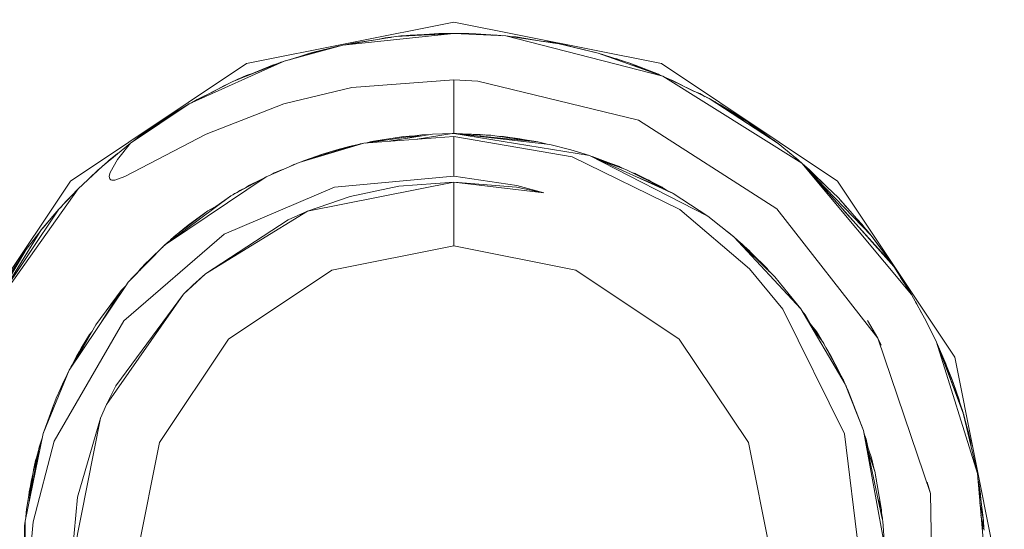
# Model space of a CAD drawing. Units: millimetres. Extents: x 625 to 10350, y -405 to 3654.
# Drawn here: x 5868 to 5882, y 1048 to 1055 of the extents above; entities that cross this region are included whole.
import ezdxf

# ---------------------------------------------------------------- set-up
doc = ezdxf.new("R2010")
doc.units = ezdxf.units.MM
doc.layers.add('1', color=7, linetype='Continuous', true_color=0xffffff)
doc.styles.add('blockfont', font='simplex.shx')
doc.dimstyles.get("Standard").update_dxf_attribs({"dimtxt": 0.18, "dimasz": 0.18, "dimexe": 0.18, "dimexo": 0.0625, "dimgap": 0.09, "dimtad": 0, "dimtih": 1, "dimtoh": 1, "dimdec": 4, "dimzin": 0, "dimdsep": 46, "dimtxsty": 'Standard', "dimcen": 0.09, "dimadec": 0, "dimazin": 0, "dimtfac": 1, "dimtdec": 4, "dimtofl": 0, "dimtmove": 0, "dimatfit": 3, "dimfxl": 1, "dimtolj": 1, "dimtzin": 0, "dimarcsym": 0})

# ---------------------------------------------------------------- blocks, each defined once
blk = doc.blocks.new('_U6')
at = {"layer": '1', "color": 18, "lineweight": 13}
for p, q in [((10150.066508, 1012.699977), (10150.066508, -367)), ((844.75006, 984.150007), (844.75006, -367)), ((844.75006, -365), (5416.689534, -365)), ((10150.066508, -365), (5578.127034, -365))]:
    blk.add_line(p, q, dxfattribs=at)
at = {"layer": '1', "color": 18, "lineweight": 70}
for points in [[(844.75006, -365), (894.750011, -351.60254), (894.750109, -378.39746)], [(10150.066508, -365), (10100.066557, -378.39746), (10100.066459, -351.60254)]]:
    blk.add_solid(points, dxfattribs=at)
at = {"layer": '1', "color": 18, "linetype": 'Continuous', "lineweight": 13, "insert": (5420.839534, -403.895833), "char_height": 50, "attachment_point": 7, "line_spacing_factor": 0.903614, "style": 'blockfont'}
blk.add_mtext('\\W1.1836;OAL', dxfattribs=at)

msp = doc.modelspace()

# ---------------------------------------------------------------- linework, layer by layer
at = {"layer": '1', "color": 18, "linetype": 'Continuous', "lineweight": 13}
for p, q in [((5870.899214, 1054.485813), (5874.000086, 1055.102602)), ((5877.100958, 1054.485813), (5874.000086, 1055.102602)), ((5874.000086, 1054.937497), (5872.339739, 1054.761901)), ((5872.339739, 1054.761901), (5873.133196, 1054.890051)), ((5872.892261, 1054.851684), (5872.492327, 1054.793015)), ((5872.884828, 1054.849938), (5872.974409, 1054.870978)), ((5872.974409, 1054.870978), (5873.054176, 1054.877289)), ((5872.974409, 1054.870978), (5873.011125, 1054.875627)), ((5873.011125, 1054.875627), (5873.103541, 1054.885262)), ((5873.064598, 1054.878972), (5873.011125, 1054.875627)), ((5874.000086, 1054.937497), (5873.133196, 1054.890051)), ((5873.134943, 1054.890147), (5873.13558, 1054.89029)), ((5873.13558, 1054.89029), (5873.134973, 1054.890149)), ((5873.798383, 1054.934993), (5873.13558, 1054.89029)), ((5873.13558, 1054.89029), (5873.775972, 1054.934397)), ((5873.206629, 1054.8978), (5873.173004, 1054.892868)), ((5873.183282, 1054.893575), (5873.347296, 1054.910675)), ((5873.239651, 1054.899452), (5873.206629, 1054.8978)), ((5873.556123, 1054.919255), (5873.347296, 1054.910675)), ((5873.713371, 1054.921805), (5873.798383, 1054.934993)), ((5873.793047, 1054.934633), (5873.775972, 1054.934397)), ((5873.793047, 1054.934633), (5873.775972, 1054.934397)), ((5874.000086, 1054.937497), (5873.798383, 1054.934993)), ((5874.000086, 1054.937497), (5874.774946, 1054.899588)), ((5874.000086, 1054.937497), (5874.224199, 1054.934397)), ((5874.224199, 1054.934397), (5874.344419, 1054.920651)), ((5874.224199, 1054.934397), (5874.70199, 1054.906383)), ((5874.263386, 1054.9321), (5874.325765, 1054.930821)), ((5874.325765, 1054.930821), (5874.70199, 1054.906383)), ((5874.571424, 1054.914864), (5874.629034, 1054.912582)), ((5874.629034, 1054.912582), (5874.646796, 1054.909968)), ((5874.70199, 1054.906383), (5874.725912, 1054.901987)), ((5874.774946, 1054.899588), (5875.572218, 1054.78026)), ((5874.774946, 1054.899588), (5877.120031, 1054.298535)), ((5874.85775, 1054.887195), (5874.928964, 1054.883018)), ((5874.85775, 1054.887195), (5874.928964, 1054.883018)), ((5874.928964, 1054.883018), (5875.21118, 1054.834297)), ((5874.928964, 1054.883018), (5875.301282, 1054.820965)), ((5871.462835, 1054.521099), (5872.339739, 1054.761901)), ((5871.845735, 1054.639474), (5872.272028, 1054.74712)), ((5871.986402, 1054.677859), (5872.189535, 1054.728284)), ((5872.212782, 1054.732159), (5872.189535, 1054.728284)), ((5872.295209, 1054.749673), (5872.272028, 1054.74712)), ((5872.407152, 1054.772789), (5872.492327, 1054.793015)), ((5872.763127, 1054.830282), (5872.492327, 1054.793015)), ((5875.411047, 1054.811135), (5875.298717, 1054.821195)), ((5875.494159, 1054.791943), (5875.411047, 1054.811135)), ((5875.411047, 1054.811135), (5875.450624, 1054.803863)), ((5875.450624, 1054.803863), (5875.51504, 1054.788818)), ((5875.450624, 1054.803863), (5875.544766, 1054.784368)), ((5875.450624, 1054.803863), (5875.51504, 1054.788818)), ((5875.572218, 1054.78026), (5876.154436, 1054.639474)), ((5875.574125, 1054.779902), (5875.573394, 1054.779975)), ((5876.154436, 1054.639474), (5875.574125, 1054.779902)), ((5875.620337, 1054.768719), (5875.767244, 1054.738298)), ((5875.643349, 1054.763954), (5875.675691, 1054.758564)), ((5875.675691, 1054.758564), (5875.707052, 1054.750763)), ((5875.767244, 1054.738298), (5876.154436, 1054.639474)), ((5871.482862, 1054.527774), (5871.636162, 1054.573467)), ((5871.542987, 1054.543109), (5871.788992, 1054.623261)), ((5871.693271, 1054.584378), (5871.836199, 1054.636851)), ((5871.729205, 1054.59757), (5871.788992, 1054.623261)), ((5871.788992, 1054.623261), (5871.834944, 1054.63639)), ((5871.836199, 1054.636851), (5872.002784, 1054.669372)), ((5871.836199, 1054.636851), (5871.845735, 1054.639474)), ((5871.923502, 1054.659111), (5871.986402, 1054.677859)), ((5871.957147, 1054.667607), (5871.986402, 1054.677859)), ((5876.154436, 1054.639474), (5877.120031, 1054.298535)), ((5876.628412, 1054.489747), (5876.154436, 1054.639474)), ((5876.249326, 1054.612175), (5876.154436, 1054.639474)), ((5876.221193, 1054.6204), (5876.154436, 1054.639474)), ((5876.221193, 1054.6204), (5876.222238, 1054.619968)), ((5876.222344, 1054.619937), (5876.221193, 1054.6204)), ((5876.231511, 1054.615126), (5876.249326, 1054.612175)), ((5876.249326, 1054.612175), (5876.452268, 1054.54539)), ((5876.403829, 1054.56133), (5876.432432, 1054.555669)), ((5876.432432, 1054.555669), (5876.515656, 1054.525366)), ((5868.27041, 1052.729383), (5870.899214, 1054.485813)), ((5870.044721, 1053.881779), (5871.462835, 1054.521099)), ((5870.707525, 1054.222479), (5871.462835, 1054.521099)), ((5871.292127, 1054.461375), (5870.736836, 1054.234068)), ((5871.221116, 1054.425533), (5871.292127, 1054.461375)), ((5871.292127, 1054.461375), (5871.403814, 1054.497764)), ((5871.368494, 1054.486256), (5871.414198, 1054.504529)), ((5871.414198, 1054.504529), (5871.430767, 1054.50842)), ((5871.414198, 1054.504529), (5871.429725, 1054.508008)), ((5871.47697, 1054.52498), (5871.482862, 1054.527774)), ((5876.628412, 1054.489747), (5876.818729, 1054.404921)), ((5876.628412, 1054.489747), (5877.055658, 1054.325834)), ((5876.670988, 1054.473413), (5876.707567, 1054.461375)), ((5876.695228, 1054.464113), (5876.707567, 1054.461375)), ((5876.707567, 1054.461375), (5877.055658, 1054.325834)), ((5877.100958, 1054.485813), (5879.729284, 1052.729383)), ((5870.74238, 1054.236337), (5870.780481, 1054.255262)), ((5870.744069, 1054.237028), (5870.896353, 1054.305568)), ((5870.780481, 1054.255262), (5870.801118, 1054.262705)), ((5870.896353, 1054.305568), (5871.003966, 1054.343417)), ((5870.896353, 1054.305568), (5870.940726, 1054.31753)), ((5876.940638, 1054.370621), (5876.991285, 1054.352179)), ((5876.991285, 1054.352179), (5876.963518, 1054.361712)), ((5876.991285, 1054.352179), (5877.004957, 1054.345576)), ((5877.055658, 1054.325834), (5877.076424, 1054.313932)), ((5877.120031, 1054.298535), (5877.811922, 1053.962246)), ((5877.120031, 1054.298535), (5879.199518, 1052.997604)), ((5877.201821, 1054.258781), (5877.255453, 1054.239288)), ((5877.201821, 1054.258781), (5877.255453, 1054.239288)), ((5870.044721, 1053.881779), (5870.707525, 1054.222479)), ((5870.371432, 1054.049718), (5870.563043, 1054.154769)), ((5870.480745, 1054.105908), (5870.563043, 1054.154769)), ((5870.563043, 1054.154769), (5870.626638, 1054.180901)), ((5870.563043, 1054.154769), (5870.595468, 1054.170147)), ((5870.595468, 1054.170147), (5870.677838, 1054.207219)), ((5870.595468, 1054.170147), (5870.613124, 1054.175348)), ((5870.695304, 1054.216198), (5870.700372, 1054.219142)), ((5870.700372, 1054.219142), (5870.695606, 1054.216353)), ((5870.703609, 1054.220466), (5870.700372, 1054.219142)), ((5871.45759, 1053.885594), (5872.474207, 1054.129973)), ((5874.000086, 1054.240599), (5872.474207, 1054.129973)), ((5874.000086, 1054.240599), (5874.000086, 1053.438917)), ((5874.359144, 1054.222599), (5874.000086, 1054.240599)), ((5874.359144, 1054.222599), (5876.755251, 1053.642049)), ((5877.255453, 1054.239288), (5877.500423, 1054.113648)), ((5877.255453, 1054.239288), (5877.589499, 1054.070353)), ((5870.0781, 1053.900972), (5870.166792, 1053.950444)), ((5870.081705, 1053.90079), (5870.166792, 1053.950444)), ((5870.166792, 1053.950444), (5870.417412, 1054.074926)), ((5870.166792, 1053.950444), (5870.376923, 1054.052728)), ((5877.673639, 1054.036275), (5877.59236, 1054.068962)), ((5877.737221, 1053.998553), (5877.673639, 1054.036275)), ((5877.673639, 1054.036275), (5877.707495, 1054.018393)), ((5877.707495, 1054.018393), (5877.754438, 1053.990185)), ((5877.707495, 1054.018393), (5877.787483, 1053.974124)), ((5877.811922, 1053.962246), (5878.84189, 1053.289905)), ((5877.811922, 1053.962246), (5878.775133, 1053.340331)), ((5877.813352, 1053.96153), (5877.812445, 1053.961908)), ((5878.389372, 1053.61332), (5877.813352, 1053.96153)), ((5869.166387, 1053.295866), (5870.044721, 1053.881779)), ((5869.166387, 1053.295866), (5869.939817, 1053.820387)), ((5869.60317, 1053.608313), (5869.939817, 1053.820387)), ((5869.939817, 1053.820387), (5870.044721, 1053.881779)), ((5869.984646, 1053.846622), (5869.991316, 1053.850785)), ((5869.984725, 1053.846668), (5869.991316, 1053.850785)), ((5869.991316, 1053.850785), (5869.992988, 1053.851504)), ((5869.991316, 1053.850785), (5869.99295, 1053.851481)), ((5870.054259, 1053.886682), (5870.0781, 1053.900972)), ((5870.067259, 1053.893364), (5870.0781, 1053.900972)), ((5870.296968, 1053.429499), (5871.45759, 1053.885594)), ((5877.847106, 1053.941126), (5877.977384, 1053.869024)), ((5877.869128, 1053.928938), (5877.90109, 1053.912774)), ((5877.90109, 1053.912774), (5877.911546, 1053.905462)), ((5877.90109, 1053.912774), (5877.912987, 1053.904665)), ((5877.977384, 1053.869024), (5878.209127, 1053.72943)), ((5869.695267, 1053.66633), (5869.763864, 1053.712621)), ((5869.73505, 1053.691392), (5869.763864, 1053.712621)), ((5869.763864, 1053.712621), (5869.803674, 1053.736483)), ((5869.785268, 1053.723027), (5869.814409, 1053.744331)), ((5869.785268, 1053.723027), (5869.814409, 1053.744331)), ((5869.814409, 1053.744331), (5869.850467, 1053.7641)), ((5869.814409, 1053.744331), (5869.828714, 1053.753152)), ((5869.828714, 1053.753152), (5869.888128, 1053.787825)), ((5869.828714, 1053.753152), (5869.86072, 1053.770559)), ((5878.209127, 1053.72943), (5878.310083, 1053.661251)), ((5878.220257, 1053.698597), (5878.389372, 1053.61332)), ((5869.323267, 1053.413406), (5869.602181, 1053.607566)), ((5869.392828, 1053.449432), (5869.60317, 1053.608313)), ((5869.604056, 1053.608871), (5869.606508, 1053.610578)), ((5869.60521, 1053.609598), (5869.606508, 1053.610578)), ((5869.60521, 1053.609598), (5869.606508, 1053.610578)), ((5869.606508, 1053.610578), (5869.634817, 1053.628249)), ((5878.824247, 1052.313104), (5876.755251, 1053.642049)), ((5878.389372, 1053.61332), (5878.771318, 1053.342794)), ((5878.40254, 1053.603993), (5878.41369, 1053.597227)), ((5878.41369, 1053.597227), (5878.436724, 1053.579781)), ((5878.456606, 1053.568259), (5878.41369, 1053.597227)), ((5878.503853, 1053.532235), (5878.456606, 1053.568259)), ((5878.456606, 1053.568259), (5878.672136, 1053.416744)), ((5878.538145, 1053.510938), (5878.546728, 1053.50627)), ((5869.082941, 1052.796498), (5870.296968, 1053.429499)), ((5869.223239, 1053.334421), (5869.323267, 1053.413406)), ((5869.346959, 1053.429899), (5869.359506, 1053.439751)), ((5869.34973, 1053.431828), (5869.363321, 1053.442493)), ((5869.34973, 1053.431828), (5869.363321, 1053.442493)), ((5869.359506, 1053.439751), (5869.361796, 1053.441297)), ((5869.363321, 1053.442493), (5869.375077, 1053.449473)), ((5869.363321, 1053.442493), (5869.373768, 1053.448561)), ((5869.365387, 1053.443719), (5869.411975, 1053.475158)), ((5872.655405, 1053.296939), (5874.000086, 1053.396717)), ((5873.519911, 1053.421035), (5872.707037, 1053.30077)), ((5873.251451, 1053.395286), (5872.770323, 1053.320423)), ((5873.679651, 1053.43093), (5873.032418, 1053.324914)), ((5873.188509, 1053.387538), (5873.12564, 1053.37571)), ((5873.188509, 1053.387538), (5873.172795, 1053.383047)), ((5873.210669, 1053.388941), (5873.188509, 1053.387538)), ((5873.251451, 1053.395286), (5873.407239, 1053.404366)), ((5873.519911, 1053.421035), (5873.279912, 1053.365453)), ((5873.97529, 1053.438917), (5873.450055, 1053.355903)), ((5873.648474, 1053.425823), (5873.519911, 1053.421035)), ((5873.97529, 1053.438917), (5873.679651, 1053.43093)), ((5874.000086, 1053.438917), (5873.97529, 1053.438917)), ((5874.000086, 1053.438917), (5875.431074, 1053.277865)), ((5874.000086, 1053.438917), (5876.024736, 1053.112283)), ((5874.000086, 1053.438917), (5874.577535, 1053.412929)), ((5874.000086, 1053.438917), (5875.25226, 1053.316012)), ((5874.000086, 1053.438917), (5874.390138, 1053.427115)), ((5874.000086, 1053.438917), (5874.04014, 1053.438798)), ((5874.000086, 1053.396717), (5875.765337, 1053.089634)), ((5874.000086, 1052.801266), (5874.000086, 1053.396717)), ((5874.11404, 1053.435469), (5874.04014, 1053.438798)), ((5874.390138, 1053.427115), (5874.482326, 1053.417214)), ((5874.540342, 1053.416267), (5874.455606, 1053.420084)), ((5874.459642, 1053.41965), (5874.540342, 1053.416267)), ((5874.550548, 1053.414144), (5874.540342, 1053.416267)), ((5874.548722, 1053.414226), (5874.540342, 1053.416267)), ((5874.577535, 1053.412929), (5875.25226, 1053.316012)), ((5874.662209, 1053.400767), (5874.738706, 1053.396359)), ((5874.738706, 1053.396359), (5875.224127, 1053.321496)), ((5874.738706, 1053.396359), (5874.786366, 1053.382933)), ((5874.881388, 1053.374354), (5874.982847, 1053.363457)), ((5874.921502, 1053.368168), (5874.982847, 1053.363457)), ((5875.058013, 1053.347114), (5874.982847, 1053.363457)), ((5878.546728, 1053.50627), (5878.573302, 1053.486223)), ((5878.672136, 1053.416744), (5878.718134, 1053.380464)), ((5878.672136, 1053.416744), (5878.718134, 1053.380464)), ((5868.748201, 1052.951708), (5869.166387, 1053.295866)), ((5869.166387, 1053.295866), (5868.972315, 1053.051487)), ((5872.655405, 1053.296939), (5871.686472, 1053.008929)), ((5872.4661, 1053.253546), (5871.686472, 1053.008929)), ((5872.433199, 1053.24544), (5872.252477, 1053.19716)), ((5872.42588, 1053.240927), (5872.252477, 1053.19716)), ((5872.450846, 1053.24876), (5872.433199, 1053.24544)), ((5872.44503, 1053.247666), (5872.459228, 1053.25139)), ((5872.655405, 1053.296939), (5872.4661, 1053.253546)), ((5872.476795, 1053.255998), (5872.485174, 1053.258196)), ((5872.485174, 1053.258196), (5872.526659, 1053.26809)), ((5872.504186, 1053.262276), (5872.526659, 1053.26809)), ((5872.526659, 1053.26809), (5872.532506, 1053.268768)), ((5872.600569, 1053.285018), (5872.572585, 1053.277955)), ((5872.608549, 1053.286198), (5872.600569, 1053.285018)), ((5872.679025, 1053.298691), (5872.770323, 1053.320423)), ((5872.770323, 1053.320423), (5872.969753, 1053.339639)), ((5875.224127, 1053.321496), (5875.2395, 1053.317845)), ((5875.393779, 1053.282062), (5875.25226, 1053.316012)), ((5875.747694, 1053.19716), (5875.431074, 1053.277865)), ((5878.775133, 1053.340331), (5878.84189, 1053.289905)), ((5878.780207, 1053.336498), (5878.783716, 1053.334013)), ((5878.782805, 1053.334535), (5878.783716, 1053.334013)), ((5878.783716, 1053.334013), (5878.787329, 1053.331118)), ((5878.84189, 1053.289905), (5879.155172, 1053.035751)), ((5868.844999, 1053.035751), (5868.976358, 1053.139476)), ((5868.844999, 1053.035632), (5868.908003, 1053.083221)), ((5868.844999, 1053.035632), (5868.908003, 1053.083221)), ((5872.038378, 1053.132787), (5871.751322, 1053.033486)), ((5872.038378, 1053.132787), (5871.963741, 1053.095925)), ((5872.038378, 1053.132787), (5872.252477, 1053.19716)), ((5872.124717, 1053.146433), (5872.038378, 1053.132787)), ((5872.323433, 1053.208783), (5872.252477, 1053.19716)), ((5876.024736, 1053.112283), (5875.747694, 1053.19716)), ((5875.765337, 1053.089634), (5877.37657, 1052.304402)), ((5877.27548, 1052.543536), (5876.024736, 1053.112283)), ((5877.793325, 1052.202955), (5876.024736, 1053.112283)), ((5876.06336, 1053.099409), (5876.044353, 1053.103363)), ((5876.343496, 1052.993948), (5876.06336, 1053.099409)), ((5876.404775, 1052.973047), (5876.109335, 1053.073814)), ((5878.952679, 1053.200026), (5879.008783, 1053.157702)), ((5878.984161, 1053.174486), (5879.008783, 1053.157702)), ((5879.008783, 1053.157702), (5879.133372, 1053.053912)), ((5879.086728, 1053.091277), (5879.138483, 1053.049818)), ((5879.093503, 1053.085781), (5879.138483, 1053.049818)), ((5868.387235, 1052.612677), (5868.748201, 1052.951708)), ((5868.734773, 1052.939096), (5868.686212, 1052.896515)), ((5868.844999, 1053.035751), (5868.763736, 1052.964493)), ((5868.815343, 1053.006965), (5868.844999, 1053.035632)), ((5868.815343, 1053.006965), (5868.844999, 1053.035632)), ((5868.816832, 1053.00819), (5868.844999, 1053.035632)), ((5868.842819, 1053.033525), (5868.844999, 1053.035751)), ((5868.844999, 1053.035751), (5868.843892, 1053.034562)), ((5868.844999, 1053.035632), (5868.885126, 1053.064395)), ((5868.972315, 1053.051487), (5868.865503, 1052.860275)), ((5871.686472, 1053.008929), (5871.194376, 1052.795663)), ((5871.609224, 1052.978531), (5871.547001, 1052.948485)), ((5871.609224, 1052.978531), (5871.589868, 1052.967063)), ((5871.609224, 1052.978531), (5871.642158, 1052.989724)), ((5871.624484, 1052.982065), (5871.609224, 1052.978531)), ((5871.751322, 1053.033486), (5871.73126, 1053.022982)), ((5876.570238, 1052.903667), (5876.16746, 1053.047383)), ((5876.511092, 1052.924771), (5876.404775, 1052.973047)), ((5876.470579, 1052.946106), (5876.432717, 1052.960359)), ((5876.470579, 1052.946106), (5876.456619, 1052.949506)), ((5876.518721, 1052.922049), (5876.470579, 1052.946106)), ((5876.490261, 1052.93423), (5876.470579, 1052.946106)), ((5879.138483, 1053.049818), (5879.155172, 1053.035751)), ((5879.199518, 1052.997604), (5879.155172, 1053.035751)), ((5879.199518, 1052.997604), (5880.571855, 1051.451698)), ((5879.199518, 1052.997604), (5880.8365, 1051.032916)), ((5879.20263, 1052.994098), (5879.311098, 1052.898899)), ((5879.20263, 1052.994098), (5879.311098, 1052.898899)), ((5879.74502, 1052.477017), (5879.221644, 1052.97268)), ((5868.512045, 1052.729902), (5868.565096, 1052.785173)), ((5868.534791, 1052.751266), (5868.565096, 1052.785173)), ((5868.565096, 1052.785173), (5868.671674, 1052.880585)), ((5868.666857, 1052.875307), (5868.686212, 1052.896515)), ((5868.686212, 1052.896515), (5868.667778, 1052.876173)), ((5868.865503, 1052.860275), (5868.851198, 1052.804366)), ((5868.851198, 1052.804366), (5868.853105, 1052.777186)), ((5868.853105, 1052.777186), (5868.859304, 1052.762285)), ((5868.933214, 1052.745), (5869.082941, 1052.796498)), ((5871.194376, 1052.795663), (5869.737373, 1051.81384)), ((5870.666994, 1052.509204), (5871.194376, 1052.795663)), ((5871.314539, 1052.852049), (5871.270049, 1052.828459)), ((5871.273759, 1052.830067), (5871.36413, 1052.87458)), ((5871.314539, 1052.852049), (5871.301571, 1052.843766)), ((5871.329755, 1052.857648), (5871.314539, 1052.852049)), ((5871.323707, 1052.854669), (5871.314539, 1052.852049)), ((5871.36413, 1052.87458), (5871.440253, 1052.902222)), ((5872.217191, 1052.636877), (5874.000086, 1052.801266)), ((5874.000086, 1052.801266), (5874.937547, 1052.664295)), ((5877.133383, 1052.625194), (5876.570238, 1052.903667)), ((5876.659008, 1052.859771), (5876.708521, 1052.84144)), ((5876.679604, 1052.849586), (5876.708521, 1052.84144)), ((5876.708521, 1052.84144), (5877.110971, 1052.637592)), ((5876.708521, 1052.84144), (5876.750376, 1052.81459)), ((5877.133383, 1052.625194), (5876.727223, 1052.792843)), ((5876.913561, 1052.742019), (5876.828976, 1052.780427)), ((5879.291434, 1052.894063), (5880.232824, 1051.915184)), ((5879.311098, 1052.898899), (5879.43095, 1052.774457)), ((5879.311098, 1052.898899), (5879.593702, 1052.620322)), ((5866.514219, 1050.100699), (5868.27041, 1052.729383)), ((5868.859304, 1052.762285), (5868.872656, 1052.750245)), ((5868.872656, 1052.750245), (5868.890299, 1052.744165)), ((5868.890299, 1052.744165), (5868.933214, 1052.745)), ((5870.567812, 1051.936522), (5872.217191, 1052.636877)), ((5870.904986, 1052.638475), (5870.801939, 1052.588716)), ((5870.892999, 1052.632687), (5870.947374, 1052.669302)), ((5870.896062, 1052.634166), (5870.947374, 1052.669302)), ((5870.947374, 1052.669302), (5871.10155, 1052.745243)), ((5870.947374, 1052.669302), (5871.003625, 1052.692053)), ((5874.000086, 1052.714959), (5871.812834, 1052.279964)), ((5873.178972, 1052.655712), (5872.448934, 1052.500501)), ((5873.178972, 1052.655712), (5874.000086, 1052.714959)), ((5874.000086, 1052.714959), (5874.000086, 1051.762477)), ((5874.933256, 1052.638307), (5874.000086, 1052.714959)), ((5875.342382, 1052.555218), (5874.000086, 1052.714959)), ((5875.342382, 1052.555218), (5874.933256, 1052.638307)), ((5875.342382, 1052.555218), (5874.937547, 1052.664295)), ((5876.913561, 1052.742019), (5876.875365, 1052.75693)), ((5876.941214, 1052.723577), (5876.913561, 1052.742019)), ((5876.943448, 1052.722445), (5876.913561, 1052.742019)), ((5877.110971, 1052.637592), (5877.117624, 1052.632987)), ((5877.20422, 1052.57594), (5877.133383, 1052.625194)), ((5879.729284, 1052.729383), (5881.485952, 1050.100699)), ((5866.85325, 1050.453678), (5868.387235, 1052.612677)), ((5868.099703, 1052.309528), (5868.387235, 1052.612677)), ((5868.21319, 1052.433148), (5868.30665, 1052.530661)), ((5868.217823, 1052.434064), (5868.30665, 1052.530661)), ((5868.30665, 1052.530661), (5868.33198, 1052.554421)), ((5868.30665, 1052.530661), (5868.33198, 1052.554421)), ((5870.666994, 1052.509204), (5869.751565, 1051.828281)), ((5870.660318, 1052.50515), (5870.445169, 1052.349576)), ((5870.66459, 1052.507416), (5870.660318, 1052.50515)), ((5870.698664, 1052.526406), (5870.71277, 1052.536502)), ((5870.705537, 1052.530139), (5870.722784, 1052.542463)), ((5870.71277, 1052.536502), (5870.722784, 1052.542463)), ((5870.722784, 1052.542463), (5870.748446, 1052.553446)), ((5870.801939, 1052.588716), (5870.759937, 1052.559688)), ((5872.448934, 1052.500501), (5871.812834, 1052.279964)), ((5877.269758, 1052.546754), (5877.186, 1052.588609)), ((5877.27225, 1052.545005), (5877.269758, 1052.546754)), ((5877.793325, 1052.202955), (5877.27548, 1052.543536)), ((5868.120502, 1052.331457), (5868.140711, 1052.354828)), ((5868.121325, 1052.332325), (5868.140711, 1052.354828)), ((5868.140711, 1052.354828), (5868.164261, 1052.377592)), ((5868.15889, 1052.372401), (5868.21319, 1052.433148)), ((5868.202703, 1052.418122), (5868.21319, 1052.433148)), ((5870.469561, 1052.362347), (5870.322241, 1052.285209)), ((5870.452043, 1052.349317), (5870.322241, 1052.285209)), ((5880.187048, 1051.972643), (5879.74502, 1052.477017)), ((5879.782726, 1052.433992), (5879.821314, 1052.395955)), ((5879.821314, 1052.395955), (5879.84756, 1052.360014)), ((5879.821314, 1052.395955), (5879.859423, 1052.346478)), ((5866.85325, 1050.453678), (5868.099703, 1052.309528)), ((5867.836012, 1052.001134), (5868.099703, 1052.309528)), ((5867.956175, 1052.145615), (5867.99197, 1052.185661)), ((5867.983858, 1052.174045), (5867.998136, 1052.194491)), ((5867.998136, 1052.194491), (5868.027488, 1052.225071)), ((5867.998136, 1052.194491), (5868.00958, 1052.207604)), ((5868.00958, 1052.207604), (5868.051953, 1052.253684)), ((5868.00958, 1052.207604), (5868.029071, 1052.226922)), ((5870.322241, 1052.285209), (5869.818224, 1051.89611)), ((5870.322241, 1052.285209), (5870.029463, 1052.068844)), ((5871.812834, 1052.279964), (5870.288385, 1051.345721)), ((5871.523393, 1052.150503), (5871.812834, 1052.279964)), ((5877.37657, 1052.304402), (5878.417028, 1051.417127)), ((5878.181947, 1051.89611), (5877.793325, 1052.202955)), ((5880.332006, 1050.38406), (5878.824247, 1052.313104)), ((5879.817546, 1052.30141), (5880.533232, 1051.507965)), ((5867.856516, 1052.026168), (5867.937151, 1052.119419)), ((5867.913527, 1052.092099), (5867.956175, 1052.145615)), ((5867.945539, 1052.129228), (5867.956175, 1052.145615)), ((5870.029463, 1052.068844), (5869.818224, 1051.896229)), ((5871.523393, 1052.150503), (5870.288385, 1051.345721)), ((5880.023938, 1052.158759), (5880.095495, 1052.084461)), ((5880.038668, 1052.14195), (5880.095495, 1052.084461)), ((5880.095495, 1052.084461), (5880.144074, 1052.021678)), ((5867.176452, 1050.934895), (5867.836012, 1052.001134)), ((5867.192942, 1050.959446), (5867.836012, 1052.001134)), ((5867.610468, 1051.709428), (5867.831879, 1051.994452)), ((5867.847567, 1052.014648), (5867.856516, 1052.026168)), ((5867.854064, 1052.022246), (5867.856516, 1052.026168)), ((5867.854064, 1052.022246), (5867.856516, 1052.026168)), ((5869.070066, 1050.639048), (5870.567812, 1051.936522)), ((5869.818224, 1051.896229), (5869.751167, 1051.827985)), ((5869.818224, 1051.89611), (5869.751565, 1051.828281)), ((5869.765516, 1051.849805), (5869.818224, 1051.896229)), ((5869.818224, 1051.896229), (5869.771263, 1051.854708)), ((5869.802635, 1051.881477), (5869.816715, 1051.894694)), ((5869.894041, 1051.960006), (5869.822878, 1051.900033)), ((5869.905008, 1051.968828), (5869.858419, 1051.929075)), ((5869.894041, 1051.960006), (5869.897023, 1051.962015)), ((5869.905008, 1051.968828), (5869.899708, 1051.962815)), ((5869.918355, 1051.978052), (5869.905008, 1051.968828)), ((5869.912495, 1051.973263), (5869.905008, 1051.968828)), ((5878.07374, 1051.982184), (5878.06646, 1051.987295)), ((5878.098501, 1051.965967), (5878.069017, 1051.985277)), ((5878.098501, 1051.965967), (5878.181125, 1051.896799)), ((5878.108038, 1051.958099), (5878.107179, 1051.958702)), ((5878.108038, 1051.958099), (5878.107542, 1051.958398)), ((5878.108038, 1051.958099), (5878.181134, 1051.896793)), ((5878.108519, 1051.95758), (5878.108038, 1051.958099)), ((5878.180723, 1051.897077), (5878.181947, 1051.896229)), ((5878.181142, 1051.896746), (5878.181947, 1051.896229)), ((5878.181947, 1051.896229), (5878.190993, 1051.88827)), ((5878.792776, 1051.299945), (5878.181947, 1051.89611)), ((5879.184259, 1050.818816), (5878.181947, 1051.89611)), ((5878.239168, 1051.846519), (5878.181947, 1051.89611)), ((5878.681196, 1051.421061), (5878.181947, 1051.89611)), ((5880.232824, 1051.915184), (5880.187048, 1051.972643)), ((5880.232824, 1051.915184), (5880.530446, 1051.511052)), ((5880.252374, 1051.889792), (5880.239485, 1051.906139)), ((5880.252374, 1051.889792), (5880.256488, 1051.883051)), ((5880.288614, 1051.843539), (5880.252374, 1051.889792)), ((5880.256488, 1051.883051), (5880.252374, 1051.889792)), ((5867.632834, 1051.738221), (5867.636694, 1051.744714)), ((5867.634008, 1051.739732), (5867.643369, 1051.753893)), ((5867.636694, 1051.744714), (5867.640259, 1051.749189)), ((5867.643369, 1051.753893), (5867.655898, 1051.767911)), ((5867.643369, 1051.753893), (5867.654383, 1051.76596)), ((5867.649267, 1051.760492), (5867.683681, 1051.803677)), ((5869.681848, 1051.776424), (5869.13587, 1051.219121)), ((5869.681848, 1051.776424), (5869.143499, 1051.227584)), ((5869.655622, 1051.752463), (5869.46318, 1051.562828)), ((5869.655622, 1051.752463), (5869.644375, 1051.738221)), ((5869.676136, 1051.770601), (5869.655622, 1051.752463)), ((5869.67041, 1051.765538), (5869.674219, 1051.769391)), ((5869.674219, 1051.769391), (5869.679588, 1051.77412)), ((5869.751167, 1051.827985), (5869.681848, 1051.776424)), ((5869.737062, 1051.813631), (5869.681848, 1051.776424)), ((5869.684137, 1051.778126), (5869.726183, 1051.81516)), ((5869.725122, 1051.813913), (5869.687356, 1051.780521)), ((5869.729532, 1051.819101), (5869.712877, 1051.799504)), ((5869.810116, 1051.88786), (5869.729532, 1051.819101)), ((5874.000086, 1051.762477), (5872.177614, 1051.399961)), ((5875.822557, 1051.399961), (5874.000086, 1051.762477)), ((5878.681196, 1051.421061), (5878.239168, 1051.846519)), ((5878.246848, 1051.839127), (5878.304971, 1051.787987)), ((5878.304971, 1051.787987), (5878.652109, 1051.451936)), ((5878.304971, 1051.787987), (5878.324271, 1051.764606)), ((5878.414644, 1051.687136), (5878.338671, 1051.755365)), ((5880.302545, 1051.820512), (5880.288614, 1051.843539)), ((5880.288614, 1051.843539), (5880.449785, 1051.626578)), ((5880.351867, 1051.758391), (5880.357755, 1051.752105)), ((5880.357755, 1051.752105), (5880.373426, 1051.729369)), ((5866.982374, 1050.645931), (5867.610468, 1051.709428)), ((5867.610468, 1051.709428), (5866.982374, 1050.645931)), ((5867.610468, 1051.709428), (5867.138399, 1050.99)), ((5869.374765, 1051.479831), (5869.578714, 1051.67128)), ((5878.437313, 1051.659872), (5878.414644, 1051.687136)), ((5878.431203, 1051.665787), (5878.414644, 1051.687136)), ((5880.449785, 1051.626578), (5880.466436, 1051.59797)), ((5869.31165, 1051.399012), (5869.374765, 1051.479831)), ((5869.360771, 1051.461911), (5869.312299, 1051.414147)), ((5869.319317, 1051.406828), (5869.374765, 1051.479831)), ((5878.652109, 1051.451936), (5878.660415, 1051.441063)), ((5880.533232, 1051.507965), (5880.571855, 1051.451698)), ((5880.571855, 1051.451698), (5880.8365, 1051.032916)), ((5869.179739, 1051.269189), (5869.281867, 1051.372499)), ((5869.179739, 1051.269189), (5869.274027, 1051.361769)), ((5869.312299, 1051.414147), (5869.270838, 1051.357405)), ((5870.288385, 1051.345721), (5869.958891, 1051.041141)), ((5870.09765, 1051.175371), (5870.288385, 1051.345721)), ((5870.632185, 1050.367609), (5872.177614, 1051.399961)), ((5877.36751, 1050.367609), (5875.822557, 1051.399961)), ((5878.417028, 1051.417127), (5878.914369, 1050.815955)), ((5878.716958, 1051.373942), (5878.681196, 1051.421061)), ((5878.706242, 1051.384401), (5878.681196, 1051.421061)), ((5878.767027, 1051.328555), (5878.707804, 1051.386004)), ((5878.780016, 1051.312398), (5878.767027, 1051.328555)), ((5880.64963, 1051.328626), (5880.702509, 1051.251903)), ((5869.099108, 1051.164371), (5868.254198, 1049.90603)), ((5869.09913, 1051.164404), (5869.030489, 1051.094547)), ((5869.099108, 1051.164371), (5869.030489, 1051.094547)), ((5869.13587, 1051.219121), (5869.09913, 1051.164404)), ((5869.143499, 1051.227584), (5869.13587, 1051.219121)), ((5869.167525, 1051.252079), (5869.179739, 1051.269189)), ((5869.169183, 1051.253769), (5869.179739, 1051.269189)), ((5870.09765, 1051.175371), (5869.958891, 1051.041141)), ((5879.184259, 1050.818816), (5878.792776, 1051.299945)), ((5880.673854, 1051.290292), (5880.794538, 1051.10313)), ((5880.678552, 1051.283006), (5880.702509, 1051.251903)), ((5880.679566, 1051.281254), (5880.794538, 1051.10313)), ((5880.702509, 1051.251903), (5880.724971, 1051.211018)), ((5869.030489, 1051.094547), (5868.649973, 1050.582901)), ((5869.030489, 1051.094547), (5868.719543, 1050.599078)), ((5869.958891, 1051.041141), (5868.81019, 1049.392596)), ((5868.947996, 1049.671903), (5869.958891, 1051.041141)), ((5880.794538, 1051.10313), (5880.80716, 1051.079344)), ((5880.8365, 1051.032916), (5881.060137, 1050.627485)), ((5880.89462, 1050.927551), (5880.91184, 1050.90262)), ((5880.91184, 1050.90262), (5880.985644, 1050.762532)), ((5878.914369, 1050.815955), (5879.836572, 1048.950925)), ((5879.84754, 1049.695745), (5879.184259, 1050.818816)), ((5879.251493, 1050.725952), (5879.204811, 1050.784018)), ((5879.251493, 1050.725952), (5879.21742, 1050.762668)), ((5879.337641, 1050.577055), (5879.251493, 1050.725952)), ((5868.028177, 1048.845068), (5869.070066, 1050.639048)), ((5868.649973, 1050.582901), (5868.353056, 1050.053261)), ((5879.415048, 1050.483957), (5879.301056, 1050.621055)), ((5880.332006, 1050.38406), (5880.180372, 1050.645724)), ((5881.060137, 1050.627485), (5881.208433, 1050.323144)), ((5868.556513, 1050.438896), (5868.320923, 1050.005405)), ((5868.556513, 1050.438896), (5868.431581, 1050.232664)), ((5868.593914, 1050.482903), (5868.556513, 1050.438896)), ((5868.59149, 1050.478579), (5868.556513, 1050.438896)), ((5879.517568, 1050.31909), (5879.345503, 1050.545797)), ((5879.497847, 1050.345074), (5879.415048, 1050.483957)), ((5881.101314, 1050.542978), (5881.12594, 1050.496235)), ((5881.101314, 1050.542978), (5881.12594, 1050.496235)), ((5881.208433, 1050.323144), (5881.12594, 1050.496235)), ((5881.183161, 1050.377026), (5881.12594, 1050.496235)), ((5868.443979, 1050.25436), (5868.534578, 1050.403967)), ((5868.534578, 1050.403967), (5868.538036, 1050.408396)), ((5869.599832, 1048.822537), (5870.632185, 1050.367609)), ((5878.399862, 1048.822537), (5877.36751, 1050.367609)), ((5879.820837, 1049.752966), (5879.517568, 1050.31909)), ((5879.517732, 1050.318786), (5879.518045, 1050.318375)), ((5879.517778, 1050.318699), (5879.518045, 1050.318375)), ((5879.518045, 1050.318375), (5879.80224, 1049.791232)), ((5879.518045, 1050.318375), (5879.525679, 1050.303949)), ((5880.382551, 1050.279155), (5880.332006, 1050.38406)), ((5881.119264, 1048.059955), (5880.332006, 1050.38406)), ((5881.183161, 1050.377026), (5881.208433, 1050.323144)), ((5881.208433, 1050.323144), (5881.608976, 1049.259916)), ((5881.208433, 1050.323144), (5881.820215, 1048.35929)), ((5881.208433, 1050.323144), (5881.59181, 1049.316779)), ((5881.208433, 1050.323144), (5881.457342, 1049.71911)), ((5881.40489, 1049.858227), (5881.208433, 1050.323144)), ((5881.208433, 1050.323144), (5881.3491, 1049.999371)), ((5868.431581, 1050.232664), (5868.288165, 1049.956619)), ((5868.388744, 1050.150212), (5868.369116, 1050.123349)), ((5868.385696, 1050.144345), (5868.369116, 1050.123349)), ((5868.373679, 1050.129594), (5868.396772, 1050.172344)), ((5868.396772, 1050.172344), (5868.409523, 1050.190206)), ((5868.439364, 1050.245511), (5868.443979, 1050.25436)), ((5868.443979, 1050.25436), (5868.447661, 1050.259207)), ((5879.638208, 1050.10964), (5879.558493, 1050.24335)), ((5879.638208, 1050.10964), (5879.613189, 1050.141896)), ((5868.369116, 1050.123349), (5868.272011, 1049.93256)), ((5868.369116, 1050.123349), (5868.274098, 1049.935667)), ((5868.276609, 1049.949899), (5868.349725, 1050.085251)), ((5879.753861, 1049.880969), (5879.638208, 1050.10964)), ((5881.3491, 1049.999371), (5881.374089, 1049.931117)), ((5881.485952, 1050.100699), (5882.102503, 1047.000065)), ((5868.254198, 1049.90603), (5867.866052, 1048.958555)), ((5868.254198, 1049.90603), (5868.059171, 1049.483553)), ((5868.179152, 1049.750111), (5868.236356, 1049.867381)), ((5868.257897, 1049.91154), (5868.276609, 1049.949899)), ((5868.276609, 1049.949899), (5868.293088, 1049.973972)), ((5881.457342, 1049.71911), (5881.40489, 1049.858227)), ((5881.40489, 1049.858227), (5881.441606, 1049.761429)), ((5868.152632, 1049.695745), (5868.09896, 1049.569746)), ((5868.203583, 1049.796386), (5868.152632, 1049.695745)), ((5868.192942, 1049.773333), (5868.152632, 1049.695745)), ((5868.182468, 1049.750645), (5868.152632, 1049.695745)), ((5868.178082, 1049.741143), (5868.152632, 1049.695745)), ((5868.169624, 1049.722821), (5868.152632, 1049.695745)), ((5868.162645, 1049.71768), (5868.152632, 1049.695745)), ((5868.21216, 1049.814966), (5868.162645, 1049.71768)), ((5879.820837, 1049.752966), (5879.76852, 1049.829542)), ((5879.80224, 1049.791232), (5879.816965, 1049.760193)), ((5879.820837, 1049.752966), (5879.84754, 1049.695745)), ((5879.827768, 1049.729223), (5879.820837, 1049.752966)), ((5879.892362, 1049.595729), (5879.84754, 1049.695745)), ((5880.119337, 1049.003139), (5879.84754, 1049.695745)), ((5879.857553, 1049.674049), (5879.84754, 1049.695745)), ((5881.441606, 1049.761429), (5881.441893, 1049.760085)), ((5881.455885, 1049.722974), (5881.441606, 1049.761429)), ((5881.457342, 1049.71911), (5881.582509, 1049.341193)), ((5881.462587, 1049.704924), (5881.457525, 1049.718558)), ((5881.463449, 1049.70067), (5881.462587, 1049.704924)), ((5881.462587, 1049.704924), (5881.546987, 1049.458876)), ((5868.947996, 1049.671903), (5868.81019, 1049.392715)), ((5879.85912, 1049.669905), (5879.857553, 1049.674049)), ((5880.119337, 1049.003139), (5879.892362, 1049.595729)), ((5881.49835, 1049.600668), (5881.506933, 1049.579278)), ((5881.506933, 1049.579278), (5881.515541, 1049.550551)), ((5868.059171, 1049.483553), (5867.866052, 1048.958555)), ((5868.039716, 1049.430662), (5868.002428, 1049.343124)), ((5868.81019, 1049.392715), (5868.720068, 1049.187079)), ((5868.81019, 1049.392596), (5868.720068, 1049.187079)), ((5868.81019, 1049.392715), (5868.810057, 1049.392293)), ((5881.546987, 1049.458876), (5881.551205, 1049.435711)), ((5881.546987, 1049.458876), (5881.552379, 1049.432165)), ((5868.002428, 1049.343124), (5867.949803, 1049.186234)), ((5868.002428, 1049.343124), (5867.994616, 1049.308056)), ((5881.59181, 1049.316779), (5881.608976, 1049.259916)), ((5881.604317, 1049.27535), (5881.605638, 1049.27136)), ((5881.605055, 1049.272904), (5881.605638, 1049.27136)), ((5881.605638, 1049.27136), (5881.606603, 1049.267778)), ((5881.608976, 1049.259916), (5881.820215, 1048.35929)), ((5881.610712, 1049.252513), (5881.719126, 1048.849836)), ((5868.720068, 1049.187079), (5868.285204, 1047.000123)), ((5868.374838, 1048.008576), (5868.720068, 1049.187079)), ((5881.619205, 1049.216305), (5881.719126, 1048.849836)), ((5867.866052, 1048.958555), (5867.593778, 1047.647491)), ((5879.836572, 1048.950925), (5880.088819, 1046.884909)), ((5880.394126, 1047.705079), (5880.119337, 1049.003139)), ((5880.414016, 1047.391262), (5880.119337, 1049.003139)), ((5880.160822, 1048.87189), (5880.129689, 1048.954237)), ((5880.160822, 1048.87189), (5880.129916, 1048.953163)), ((5881.662648, 1049.05961), (5881.687177, 1048.977748)), ((5881.676948, 1049.006494), (5881.687177, 1048.977748)), ((5881.687177, 1048.977748), (5881.693688, 1048.944317)), ((5867.712511, 1047.635928), (5868.028177, 1048.845068)), ((5867.854051, 1048.900763), (5867.80454, 1048.753157)), ((5869.237436, 1047.000065), (5869.599832, 1048.822537)), ((5878.762735, 1047.000065), (5878.399862, 1048.822537)), ((5880.238546, 1048.594728), (5880.157458, 1048.82306)), ((5880.188835, 1048.734707), (5880.160822, 1048.87189)), ((5880.17433, 1048.77555), (5880.160822, 1048.87189)), ((5881.719126, 1048.849836), (5881.733282, 1048.729934)), ((5867.80454, 1048.753157), (5867.711345, 1048.213601)), ((5867.806448, 1048.760667), (5867.761625, 1048.594728)), ((5867.791901, 1048.67998), (5867.761625, 1048.594728)), ((5867.812956, 1048.778247), (5867.806448, 1048.760667)), ((5880.182392, 1048.705279), (5880.283846, 1048.405185)), ((5880.28623, 1048.394933), (5880.18378, 1048.698718)), ((5881.729957, 1048.758092), (5881.746012, 1048.675657)), ((5867.71871, 1048.415914), (5867.751611, 1048.55527)), ((5867.71871, 1048.415914), (5867.751165, 1048.51164)), ((5867.761625, 1048.594728), (5867.71983, 1048.262729)), ((5867.751611, 1048.55527), (5867.759472, 1048.577624)), ((5867.753157, 1048.559665), (5867.755426, 1048.570409)), ((5867.755426, 1048.570409), (5867.760303, 1048.584226)), ((5880.278676, 1048.420478), (5880.238546, 1048.594728)), ((5867.678556, 1048.055718), (5867.71871, 1048.415914)), ((5867.699281, 1048.304571), (5867.714141, 1048.374934)), ((5880.283846, 1048.405185), (5880.285001, 1048.398576)), ((5880.283846, 1048.405185), (5880.284367, 1048.400456)), ((5880.387319, 1047.812477), (5880.28623, 1048.394933)), ((5880.30578, 1048.302785), (5880.291342, 1048.365477)), ((5881.820215, 1048.35929), (5881.937508, 1047.000175)), ((5867.687238, 1048.267618), (5867.614282, 1047.826067)), ((5867.687238, 1048.267618), (5867.654628, 1047.940495)), ((5867.709946, 1048.337299), (5867.687238, 1048.267618)), ((5880.30578, 1048.302785), (5880.29825, 1048.325674)), ((5880.310866, 1048.252987), (5880.30578, 1048.302785)), ((5881.069673, 1048.228756), (5881.119264, 1048.059955)), ((5881.827322, 1048.276943), (5881.84358, 1048.218384)), ((5881.84358, 1048.218384), (5881.873166, 1047.970392)), ((5881.84358, 1048.218384), (5881.867899, 1048.049822)), ((5867.649078, 1048.03666), (5867.653383, 1048.087254)), ((5867.653383, 1048.087254), (5867.672009, 1048.175444)), ((5867.653383, 1048.087254), (5867.662053, 1048.115186)), ((5868.374838, 1048.008576), (5868.28522, 1047.000379)), ((5880.387319, 1047.812477), (5880.329366, 1048.010998)), ((5880.364817, 1047.942133), (5880.386842, 1047.816172)), ((5881.15455, 1046.028629), (5881.119264, 1048.059955)), ((5881.867899, 1048.049822), (5881.873167, 1047.970381)), ((5881.873167, 1047.970381), (5881.910337, 1047.658816)), ((5867.614282, 1047.826067), (5867.606786, 1047.710127)), ((5880.386842, 1047.816172), (5880.386938, 1047.814675)), ((5880.394128, 1047.705072), (5880.387319, 1047.812477)), ((5880.394126, 1047.705079), (5880.387319, 1047.812477)), ((5881.858507, 1047.915587), (5881.885749, 1047.780626)), ((5881.885752, 1047.780611), (5881.910337, 1047.658816)), ((5867.593778, 1047.647491), (5867.587103, 1047.576085)), ((5867.593778, 1047.647491), (5867.590966, 1046.401819)), ((5867.640985, 1046.805397), (5867.712511, 1047.635928)), ((5880.401624, 1047.692671), (5880.391892, 1047.740332)), ((5880.406393, 1047.647133), (5880.394128, 1047.705072)), ((5880.40328, 1047.661838), (5880.401624, 1047.692671)), ((5880.432619, 1047.289506), (5880.406393, 1047.647133)), ((5881.895391, 1047.635221), (5881.873865, 1047.737626)), ((5881.881315, 1047.651303), (5881.902632, 1047.526029)), ((5881.915197, 1047.540999), (5881.895396, 1047.635199)), ((5881.910337, 1047.658816), (5881.916198, 1047.536237)), ((5867.587103, 1047.576085), (5867.59084, 1046.404316)), ((5881.920828, 1047.514215), (5881.915198, 1047.540994))]:
    msp.add_line(p, q, dxfattribs=at)

# ---------------------------------------------------------------- dimensions: what is measured, and where the dimension line sits
dim = msp.add_linear_dim(base=(844.75006, -365), p1=(10150.066508, 1120.652512), p2=(844.75006, 984.150007), text='\\C18;OAL', dimstyle='Standard', override={"dimtxt": 50, "dimasz": 50, "dimexe": 2, "dimexo": 0, "dimgap": 1.5, "dimtih": 1, "dimtoh": 1, "dimdec": 1, "dimlfac": 0.03937, "dimzin": 8, "dimdsep": 44, "dimlunit": 2, "dimpost": '', "dimtxsty": 'blockfont', "dimsah": 1, "dimse1": 0, "dimse2": 0, "dimsd1": 0, "dimsd2": 0, "dimclrd": 18, "dimclre": 18, "dimclrt": 18, "dimtol": 0, "dimtm": -0.1, "dimtfac": 1, "dimtdec": 2, "dimtofl": 1, "dimtmove": 0, "dimtzin": 8, "dimlwd": 13, "dimlwe": 13}, dxfattribs=at)
dim.commit()
dim.dimension.update_dxf_attribs({"geometry": '_U6', "text_midpoint": (5497.408284, -365), "dimtype": 160})

doc.saveas('drawing.dxf')
